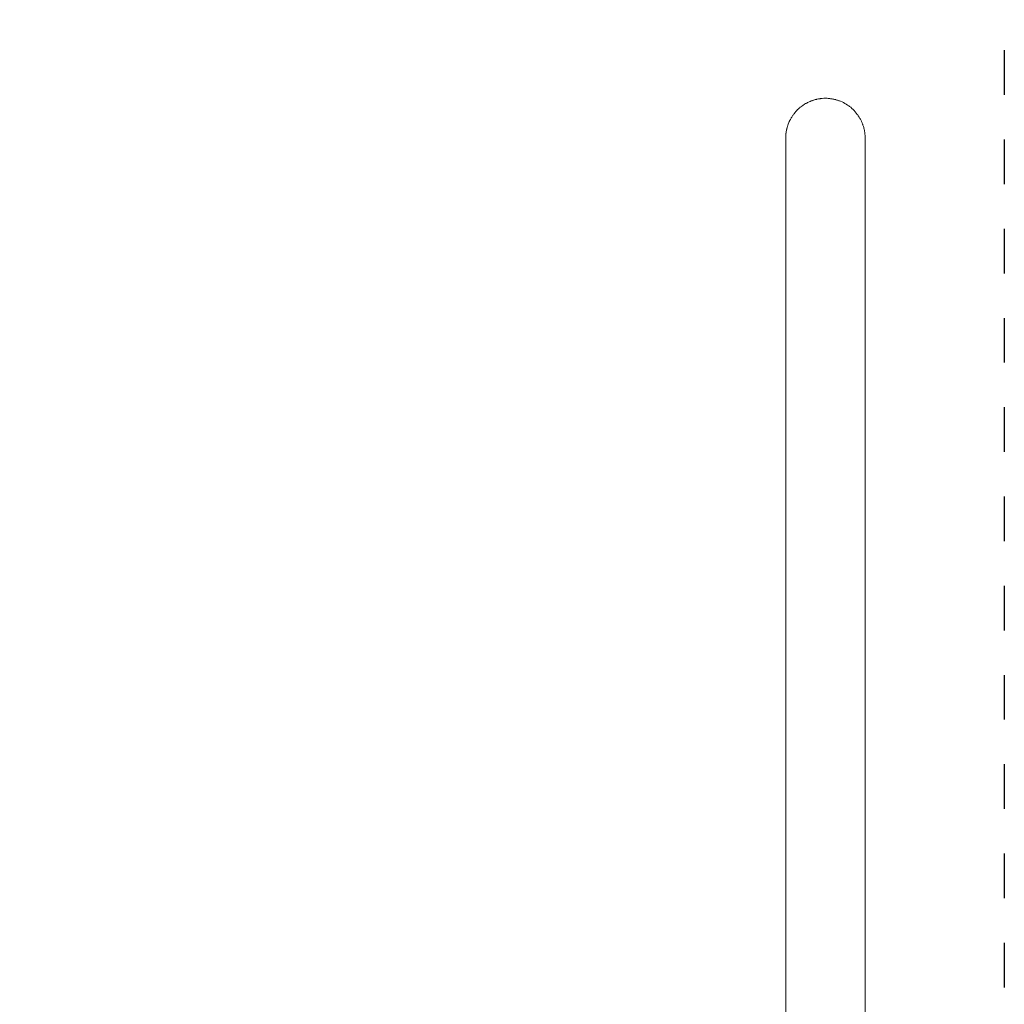
# Model space of a CAD drawing. Units: millimetres. Extents: x -3218 to 3168, y -3800 to 3800.
# Drawn here: x 1996 to 3100, y 181 to 1284 of the extents above; entities that cross this region are included whole.
import ezdxf

# ---------------------------------------------------------------- set-up
doc = ezdxf.new("R2010")
doc.units = ezdxf.units.MM
doc.linetypes.add('Dash Style-4', pattern=[100, 50, -50])
doc.linetypes.add('Dash Style-WD', pattern=[3.556, 1.778, -1.778])
doc.layers.add('EF-A Material-Steel-Pipe', color=7, linetype='Continuous', lineweight=5)
doc.layers.add('None', color=7, linetype='Continuous', lineweight=5)
doc.layers.add('EF-Fall Zone-Area', color=1, linetype='Dash Style-WD', lineweight=25, true_color=0xff0000)

# ---------------------------------------------------------------- blocks, each defined once
blk = doc.blocks.new('Group')
at = {"layer": 'EF-A Material-Steel-Pipe', "color": 7, "linetype": 'Continuous', "lineweight": 5, "transparency": 33554687}
blk.add_line((2880.9, 1160.4), (2881.1, 1161.3), dxfattribs=at)
at = {"layer": 'EF-A Material-Steel-Pipe', "color": 7, "linetype": 'Continuous', "lineweight": 5, "transparency": 33554687, "flags": 128}
for points in [[(2883.4, 1168.7), (2882.9, 1167.4), (2883.4, 1168.7), (2883.6, 1169.3), (2884, 1170.1), (2884.2, 1170.5), (2884.4, 1171), (2884.6, 1171.4), (2885, 1172.2), (2885.2, 1172.6), (2886, 1173.9), (2886.1, 1174.3), (2886.7, 1175.2), (2887.1, 1175.8), (2887.5, 1176.4), (2888, 1177.2), (2888.2, 1177.4), (2889.2, 1178.8), (2889.3, 1178.9), (2890.1, 1179.9), (2890.4, 1180.3), (2890.5, 1180.4), (2891.1, 1181), (2891.7, 1181.8), (2891.7, 1181.8), (2893, 1183.1), (2893, 1183.2), (2893, 1183.2), (2894.3, 1184.4), (2894.4, 1184.5), (2895.2, 1185.2), (2895.8, 1185.7), (2895.9, 1185.8), (2896.3, 1186.1), (2897.2, 1186.8), (2897.4, 1187), (2897.4, 1187), (2898, 1187.5), (2899, 1188.1), (2899.5, 1188.5), (2900.6, 1189.2), (2901.1, 1189.6), (2902.3, 1190.2), (2902.8, 1190.5), (2903.5, 1190.9), (2904, 1191.2), (2904.4, 1191.4), (2905.7, 1192), (2906.1, 1192.2), (2907.5, 1192.8), (2907.9, 1193), (2908.8, 1193.3), (2909.3, 1193.5), (2909.7, 1193.7), (2911.1, 1194.1), (2911.5, 1194.3), (2913, 1194.7), (2913.3, 1194.8), (2914.4, 1195), (2914.9, 1195.1), (2915.2, 1195.2), (2916.8, 1195.5), (2917, 1195.6), (2918.7, 1195.8), (2918.9, 1195.9), (2920.1, 1196), (2920.6, 1196), (2920.8, 1196.1), (2922.6, 1196.2), (2922.8, 1196.2), (2924.5, 1196.2), (2925.8, 1196.2), (2926, 1196.2), (2926.4, 1196.2), (2927.5, 1196.1), (2928.4, 1196), (2929.3, 1195.9), (2930.3, 1195.8), (2930.3, 1195.8), (2931.1, 1195.7), (2931.8, 1195.6), (2932.2, 1195.5), (2932.8, 1195.4), (2934.1, 1195.1), (2934.6, 1195), (2936, 1194.7), (2936, 1194.7), (2936.3, 1194.6), (2937.4, 1194.3), (2937.9, 1194.1), (2938, 1194.1), (2938.8, 1193.8), (2939.7, 1193.5), (2939.7, 1193.5), (2940.2, 1193.3), (2941.4, 1192.9), (2943.1, 1192.2), (2944.7, 1191.4), (2946.3, 1190.5), (2947.8, 1189.6), (2949.3, 1188.6), (2950.8, 1187.6), (2951.3, 1187.2), (2952.8, 1186.1), (2954.1, 1184.9), (2955.5, 1183.7), (2956.7, 1182.4), (2958, 1181), (2959.1, 1179.7), (2960.2, 1178.2), (2960.7, 1177.6), (2961, 1177.2), (2961.3, 1176.7), (2962.3, 1175.2), (2963.2, 1173.6), (2963.8, 1172.7), (2964.1, 1172), (2964.4, 1171.4), (2964.8, 1170.5), (2964.9, 1170.4), (2965.6, 1168.7), (2966.2, 1167.4), (2966.3, 1167), (2966.3, 1166.9), (2966.6, 1166), (2966.9, 1165.3), (2967.1, 1164.6), (2967.4, 1163.5), (2967.5, 1163.2), (2967.8, 1161.8)], [(2883.3, 1168.4), (2882.9, 1167.5), (2882.3, 1165.8), (2882.1, 1165.1), (2881.9, 1164.6), (2881.7, 1164), (2881.5, 1163.2), (2881.2, 1161.8), (2880.9, 1160.4), (2880.6, 1158.9), (2880.5, 1158.6), (2880.4, 1157.5), (2880.2, 1156.1), (2880.1, 1154.6), (2880, 1153.1), (2880, 1153.1), (2880, 1151.7), (2880, 1151)], [(2880.8, 1159.8), (2880.9, 1160.4), (2881, 1161.1)], [(2881.2, 1161.8), (2881.3, 1162.2), (2881.4, 1162.8)], [(2967.6, 1162.7), (2967.9, 1161.7), (2967.9, 1161.3), (2968.2, 1160.4), (2968.2, 1159.9), (2968.3, 1159.4), (2968.4, 1158.9), (2968.5, 1158.1), (2968.6, 1157.5), (2968.8, 1156.3), (2968.8, 1156.1), (2968.9, 1154.6), (2969, 1153.1), (2969, 1152.6), (2969, 1151.7), (2969, 50.4)], [(2880, 1151.2), (2880, 1151.7), (2880, 50.4)], [(2880.2, 1155.4), (2880.1, 1154.9), (2880.1, 1154.6), (2880.2, 1155.6)], [(2880.4, 1157.4), (2880.2, 1156.1), (2880.3, 1156.8), (2880.3, 1157.1)], [(2968.9, 1154.1), (2968.9, 1154.5), (2968.9, 1154.6), (2969, 1153.6)], [(2969, 1151), (2969, 1151.7), (2969, 1150.8), (2969, 1150.8)]]:
    blk.add_lwpolyline(points, dxfattribs=at)
blk = doc.blocks.new('Group-1')
at = {"layer": 'EF-Fall Zone-Area', "linetype": 'Dash Style-4', "flags": 128}
blk.add_lwpolyline([(-3125, 3800), (3125, 3800), (3125, -3800), (-3125, -3800)], close=True, dxfattribs=at)

msp = doc.modelspace()

# ---------------------------------------------------------------- block references
at = {"layer": 'None', "color": 7, "transparency": 33554687}
for name in ['Group-1', 'Group']:
    msp.add_blockref(name, (-25, 0), dxfattribs=at)

doc.saveas('drawing.dxf')
